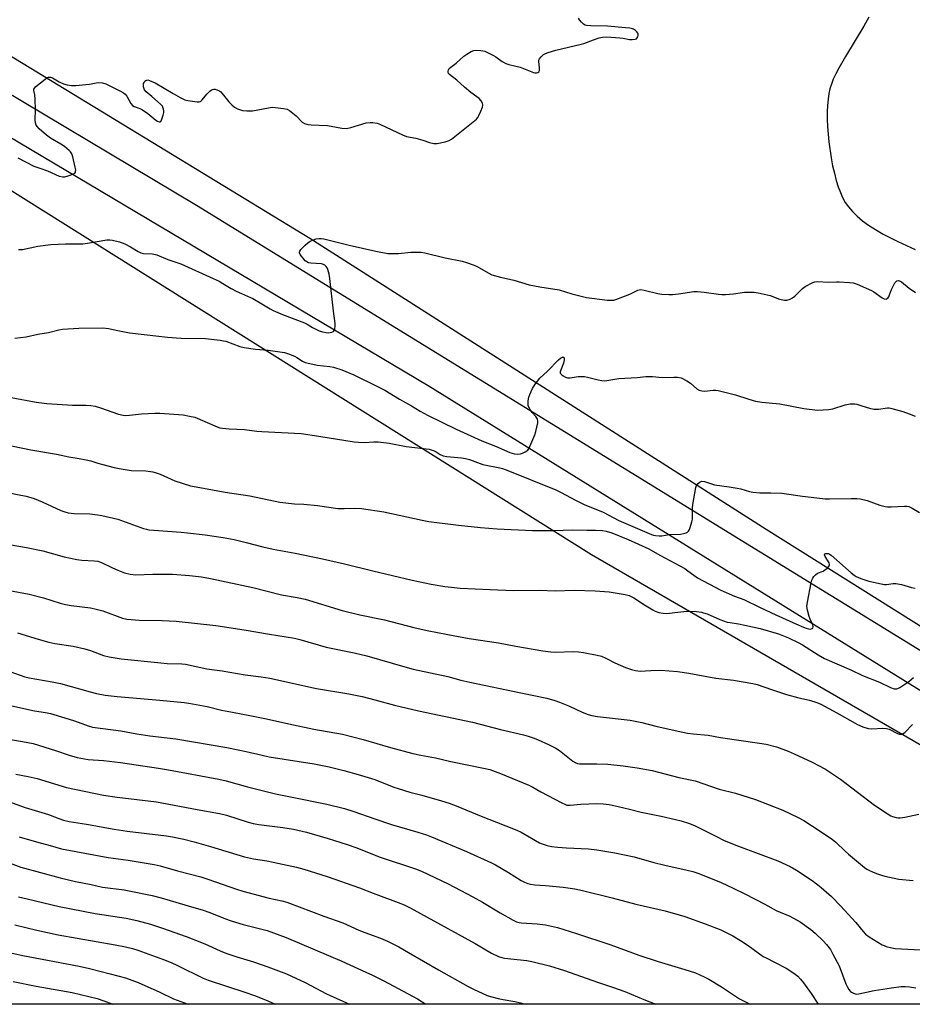
# Model space of a CAD drawing. Units: inches. Extents: x 1201772 to 1207772, y 569456 to 573457.
# Drawn here: x 1205272 to 1205632, y 569456 to 569853 of the extents above; entities that cross this region are included whole.
import ezdxf

# ---------------------------------------------------------------- set-up
doc = ezdxf.new("R2010")
doc.units = ezdxf.units.IN
doc.header["$MEASUREMENT"] = 0
for name, color, linetype in [('NTRL-Pasture Land', 2, 'Continuous'), ('TRANS-Road', 130, 'Continuous'), ('Undefined', 1, 'Continuous')]:
    doc.layers.add(name, color=color, linetype=linetype)

msp = doc.modelspace()

# ---------------------------------------------------------------- linework, layer by layer
at = {"layer": 'NTRL-Pasture Land'}
for points in [[(1205614.11, 569854.02), (1205612.1, 569850.41), (1205604.62, 569838.14), (1205601.95, 569833.48), (1205600.74, 569831.15), (1205599.75, 569828.98), (1205598.97, 569826.98), (1205598.41, 569825.15), (1205597.98, 569823.18), (1205597.64, 569820.94), (1205597.41, 569818.44), (1205597.3, 569815.78), (1205597.29, 569812.9), (1205597.39, 569809.92), (1205597.92, 569803.7), (1205598.87, 569797.28), (1205599.48, 569794.12), (1205600.18, 569791.08), (1205600.94, 569788.22), (1205601.75, 569785.65), (1205602.6, 569783.32), (1205603.5, 569781.26), (1205604.55, 569779.35), (1205605.84, 569777.51), (1205607.43, 569775.66), (1205609.33, 569773.81), (1205611.54, 569771.97), (1205613.97, 569770.19), (1205616.7, 569768.42), (1205619.84, 569766.6), (1205625.74, 569763.56), (1205632.77, 569760.38)], [(1205877.51, 569456.28), (1205572.64, 569647.63), (1205388.72, 569764.8), (1205267.09, 569838.97)], [(1205210.44, 569820.44), (1205502.22, 569637.54), (1205815.76, 569456.29), (1204871.32, 569456.39)]]:
    msp.add_lwpolyline(points, dxfattribs=at)
at = {"layer": 'TRANS-Road'}
for points in [[(1205159.99, 570378.66), (1205127.89, 570129.04), (1205117.87, 570069.74), (1205099.73, 569973.32), (1205098.78, 569966.5), (1205098.5, 569959.62), (1205098.9, 569952.74), (1205099.97, 569945.94), (1205100.46, 569943.76), (1205102.4, 569937.15), (1205104.98, 569930.77), (1205108.18, 569924.66), (1205111.95, 569918.9), (1205116.28, 569913.54), (1205117.28, 569912.43), (1205136.29, 569897.06), (1205144.28, 569892.57), (1205168.65, 569880.47), (1205189.16, 569870.03), (1205202.95, 569861.84), (1205343.04, 569778.25), (1205713.37, 569550.56)], [(1205705.48, 569538.91), (1205436.5, 569705.43), (1205191.21, 569851.04)]]:
    msp.add_lwpolyline(points, dxfattribs=at)
at = {"layer": 'Undefined'}
for points, elevation in [([(1205271.01, 569797.28), (1205277.57, 569793.9), (1205279.9, 569793.18), (1205282.98, 569792.03), (1205287.76, 569789.95), (1205289.16, 569789.59), (1205290.01, 569789.6), (1205291.4, 569790), (1205293.3, 569790.77), (1205293.98, 569791.17), (1205294.29, 569791.52), (1205294.36, 569791.73), (1205294.38, 569792.48), (1205294.18, 569793.6), (1205293.25, 569797.64), (1205292.79, 569798.94), (1205292.29, 569799.71), (1205291.79, 569800.29), (1205289.84, 569801.89), (1205288.43, 569802.84), (1205284.17, 569805.24), (1205282.56, 569806.46), (1205279.73, 569808.95), (1205278.93, 569809.76), (1205278.49, 569810.44), (1205278.19, 569811.45), (1205278.11, 569812.56), (1205278.2, 569816.59), (1205278.07, 569820.97), (1205277.91, 569822.69), (1205277.47, 569824.41), (1205277.53, 569824.99), (1205277.77, 569825.42), (1205278.34, 569826.01), (1205282.02, 569828.97), (1205282.97, 569829.61), (1205283.46, 569829.8), (1205283.84, 569829.85), (1205284.28, 569829.79), (1205285.02, 569829.49), (1205287.72, 569827.96), (1205289.5, 569827.11), (1205290.9, 569826.71), (1205292.65, 569826.4), (1205294.42, 569826.38), (1205298.53, 569826.78), (1205300, 569826.97), (1205302.61, 569827.52), (1205303.62, 569827.62), (1205305.19, 569827.48), (1205306.53, 569827.07), (1205312.4, 569824.19), (1205313.68, 569823.47), (1205314.31, 569822.93), (1205315, 569822.11), (1205316.65, 569819.13), (1205317.33, 569818.32), (1205317.99, 569817.96), (1205320.28, 569817.18), (1205321.28, 569816.63), (1205323.43, 569815.15), (1205326.64, 569812.5), (1205327.34, 569812.07), (1205327.99, 569811.83), (1205328.38, 569811.81), (1205328.71, 569811.97), (1205329.17, 569812.82), (1205329.67, 569814.48), (1205329.92, 569815.61), (1205329.95, 569816.17), (1205329.83, 569816.93), (1205329.31, 569818.12), (1205328.58, 569818.98), (1205325.1, 569822.06), (1205322.81, 569823.87), (1205322.16, 569824.67), (1205321.94, 569825.12), (1205321.74, 569825.85), (1205321.7, 569826.68), (1205321.77, 569827.21), (1205321.93, 569827.7), (1205322.23, 569828.13), (1205322.63, 569828.45), (1205323.09, 569828.64), (1205323.51, 569828.66), (1205324.17, 569828.51), (1205326.46, 569827.49), (1205333.68, 569823.2), (1205336.56, 569821.58), (1205338.42, 569820.65), (1205339.54, 569820.34), (1205343.28, 569819.84), (1205344.1, 569819.84), (1205344.6, 569819.96), (1205345.02, 569820.24), (1205345.41, 569820.62), (1205347.18, 569822.93), (1205348.39, 569824.12), (1205349.05, 569824.61), (1205349.51, 569824.85), (1205350.01, 569824.95), (1205350.55, 569824.91), (1205351.93, 569824.49), (1205352.43, 569824.22), (1205352.86, 569823.86), (1205356.16, 569819.89), (1205357.34, 569818.67), (1205358.39, 569817.74), (1205359.56, 569817.06), (1205361.64, 569816.39), (1205363.32, 569816.22), (1205365.61, 569816.28), (1205372.09, 569817.48), (1205373.53, 569817.66), (1205374.98, 569817.61), (1205378.18, 569817.21), (1205379.59, 569816.91), (1205380.59, 569816.39), (1205383.29, 569814.19), (1205385.72, 569811.67), (1205386.64, 569811.12), (1205387.9, 569810.72), (1205389.36, 569810.58), (1205395.89, 569810.33), (1205401.7, 569809.28), (1205403.57, 569809.13), (1205405.23, 569809.47), (1205411.47, 569811.36), (1205413.08, 569811.6), (1205414.19, 569811.54), (1205415.87, 569811.22), (1205417.25, 569810.78), (1205426.17, 569806.53), (1205427.78, 569805.9), (1205431.47, 569805.21), (1205434.27, 569804.42), (1205436.97, 569803.48), (1205438.7, 569803.09), (1205439.28, 569803.05), (1205440.13, 569803.12), (1205443.25, 569803.81), (1205444.91, 569804.3), (1205445.92, 569804.87), (1205455.88, 569812.94), (1205456.47, 569813.59), (1205456.91, 569814.3), (1205457.72, 569816.13), (1205458.33, 569817.72), (1205458.49, 569818.5), (1205458.35, 569819.27), (1205457.78, 569820.26), (1205457.02, 569821.17), (1205456.1, 569821.92), (1205453.69, 569823.63), (1205451.05, 569825.75), (1205448.03, 569828.61), (1205445.06, 569830.86), (1205444.71, 569831.25), (1205444.47, 569831.85), (1205444.46, 569832.28), (1205444.59, 569832.71), (1205444.98, 569833.34), (1205445.53, 569833.89), (1205447.76, 569835.5), (1205450.77, 569838.23), (1205452.01, 569839.06), (1205453.82, 569840.12), (1205454.88, 569840.6), (1205455.69, 569840.74), (1205457.62, 569840.58), (1205459.27, 569840.21), (1205460.92, 569839.51), (1205462.79, 569838.57), (1205463.77, 569837.94), (1205466.32, 569836.05), (1205467.73, 569835.29), (1205469.02, 569834.86), (1205473.57, 569833.79), (1205478.86, 569831.71), (1205479.42, 569831.59), (1205480.18, 569831.58), (1205480.64, 569831.68), (1205481.01, 569831.89), (1205481.31, 569832.51), (1205481.39, 569833.58), (1205481.05, 569836.16), (1205481.11, 569836.69), (1205481.31, 569837.15), (1205481.96, 569838), (1205482.97, 569838.93), (1205483.71, 569839.35), (1205484.81, 569839.78), (1205487.92, 569840.73), (1205498.13, 569843.05), (1205499.25, 569843.4), (1205503.11, 569844.9), (1205505.35, 569845.58), (1205506.77, 569845.91), (1205508.49, 569845.98), (1205513.69, 569845.71), (1205515.1, 569845.53), (1205517.59, 569845.03), (1205518.68, 569844.93), (1205519.94, 569845.07), (1205520.36, 569845.26), (1205520.71, 569845.63), (1205520.95, 569846.09), (1205521.09, 569846.6), (1205521.09, 569847.11), (1205520.9, 569847.57), (1205520.57, 569848.01), (1205519.96, 569848.6), (1205519.25, 569849.08), (1205518.75, 569849.27), (1205517.67, 569849.51), (1205516, 569849.73), (1205508.75, 569850.37), (1205502.05, 569850.47), (1205500.29, 569850.61), (1205499.76, 569850.77), (1205499.06, 569851.21), (1205498.23, 569851.99), (1205497.49, 569852.87), (1205497.1, 569853.61)], 396), ([(1205271.27, 569760.34), (1205272.97, 569760.43), (1205279.18, 569761.65), (1205284.4, 569762.37), (1205290.34, 569762.64), (1205297.21, 569762.68), (1205299.21, 569762.95), (1205306.96, 569764.25), (1205308.1, 569764.28), (1205309.23, 569764.11), (1205312.03, 569763.46), (1205314.13, 569762.68), (1205316.43, 569761.48), (1205319.57, 569759.53), (1205320.6, 569759.06), (1205321.69, 569758.78), (1205325.33, 569758.56), (1205327.15, 569758.21), (1205331.58, 569756.35), (1205335.17, 569755.18), (1205336.72, 569754.57), (1205349.83, 569748.69), (1205352.2, 569747.55), (1205353.72, 569746.73), (1205357.09, 569744.63), (1205359.07, 569743.55), (1205361.18, 569742.58), (1205364.8, 569741.08), (1205365.82, 569740.57), (1205369.4, 569738.54), (1205372.71, 569736.46), (1205374.04, 569735.75), (1205377.74, 569734.22), (1205386.64, 569730.79), (1205387.69, 569730.27), (1205389.86, 569728.93), (1205392.52, 569727.67), (1205393.88, 569727.21), (1205395.4, 569726.87), (1205396.09, 569726.82), (1205396.89, 569726.89), (1205397.66, 569727.06), (1205398.31, 569727.36), (1205398.61, 569727.7), (1205398.8, 569728.15), (1205399.01, 569729.77), (1205398.98, 569730.58), (1205398.24, 569735.57), (1205396.83, 569748.75), (1205396.51, 569750.43), (1205395.99, 569752.3), (1205395.72, 569752.97), (1205395.33, 569753.57), (1205394.74, 569754.12), (1205394.28, 569754.37), (1205393.49, 569754.55), (1205389.12, 569754.91), (1205388.27, 569755.06), (1205387.49, 569755.34), (1205386.84, 569755.86), (1205385.88, 569756.98), (1205384.85, 569758.39), (1205384.55, 569759.08), (1205384.53, 569759.31), (1205384.68, 569759.75), (1205385.16, 569760.39), (1205386.84, 569762.07), (1205387.96, 569763.05), (1205388.95, 569763.67), (1205390.25, 569764.31), (1205391.33, 569764.62), (1205392.44, 569764.78), (1205393.27, 569764.81), (1205394.37, 569764.65), (1205404.58, 569762.11), (1205415.3, 569759.73), (1205420.22, 569758.82), (1205421.65, 569758.71), (1205424.5, 569758.74), (1205429.43, 569759.25), (1205431.13, 569759.33), (1205433.67, 569759.29), (1205435.11, 569759.06), (1205443.32, 569757), (1205450.18, 569755.61), (1205451.87, 569755.17), (1205454.59, 569754.22), (1205455.92, 569753.67), (1205460.84, 569750.8), (1205462.16, 569750.17), (1205465.54, 569749.26), (1205471.01, 569748.03), (1205477.22, 569746.13), (1205481.48, 569745.32), (1205489.21, 569744.11), (1205494.32, 569742.56), (1205500.28, 569741.08), (1205508.8, 569739.94), (1205510.53, 569739.91), (1205511.35, 569740.02), (1205512.15, 569740.24), (1205517.67, 569742.44), (1205521.02, 569744), (1205522.03, 569744.24), (1205523.47, 569744.04), (1205528.97, 569742.61), (1205530.58, 569742.41), (1205533.46, 569742.24), (1205534.88, 569742.26), (1205537.41, 569742.52), (1205543.58, 569743.44), (1205545.05, 569743.39), (1205547.7, 569743.13), (1205553.42, 569742.36), (1205554.84, 569742.23), (1205556.3, 569742.28), (1205559.51, 569742.54), (1205563.99, 569743.13), (1205565.75, 569743.18), (1205567.81, 569743.12), (1205569.52, 569742.85), (1205574.3, 569741.79), (1205575.41, 569741.42), (1205577.63, 569740.53), (1205578.73, 569740.2), (1205580.12, 569739.95), (1205580.97, 569739.95), (1205582.38, 569740.33), (1205583.36, 569740.87), (1205584.22, 569741.62), (1205587.27, 569744.65), (1205588.41, 569745.52), (1205591.47, 569747.09), (1205592.27, 569747.35), (1205593.37, 569747.44), (1205597.85, 569747.21), (1205601, 569747.41), (1205602.17, 569747.4), (1205606.31, 569747.13), (1205607.76, 569746.93), (1205609.42, 569746.34), (1205615.13, 569743.87), (1205616.14, 569743.27), (1205619.41, 569740.85), (1205620.31, 569740.47), (1205620.99, 569740.4), (1205621.64, 569740.66), (1205622.12, 569741.27), (1205622.45, 569742.05), (1205623.15, 569744.26), (1205623.82, 569745.63), (1205624.56, 569746.92), (1205624.9, 569747.37), (1205625.29, 569747.7), (1205625.99, 569747.86), (1205626.47, 569747.78), (1205627.19, 569747.4), (1205630.38, 569744.76), (1205632.85, 569743.05)], 398), ([(1205269.85, 569724.69), (1205274.4, 569725.23), (1205279.19, 569726.28), (1205283.39, 569726.92), (1205287.64, 569728.01), (1205289.02, 569728.26), (1205295.65, 569728.64), (1205305.28, 569728.86), (1205307.61, 569728.56), (1205311.33, 569727.69), (1205316.1, 569726.84), (1205321.98, 569726.07), (1205331.36, 569725), (1205336.96, 569724.68), (1205346.66, 569724.57), (1205352.56, 569723.87), (1205354.02, 569723.63), (1205354.85, 569723.42), (1205360.61, 569721.33), (1205362.26, 569720.9), (1205366.89, 569720.17), (1205372.02, 569719.78), (1205378.6, 569718.85), (1205380.21, 569718.33), (1205382.55, 569717.36), (1205383.56, 569716.81), (1205385.8, 569715.37), (1205386.89, 569714.9), (1205388.78, 569714.41), (1205391.7, 569713.78), (1205396.79, 569713.24), (1205398.23, 569712.97), (1205401.61, 569711.89), (1205406.43, 569709.82), (1205416.05, 569705.22), (1205419.01, 569703.7), (1205424.93, 569700.13), (1205429.72, 569697.36), (1205433.17, 569695.23), (1205436.15, 569693.67), (1205447.78, 569687.98), (1205458.09, 569683.31), (1205463.57, 569681.12), (1205469.36, 569678.65), (1205471.22, 569678.05), (1205472.6, 569677.9), (1205473.69, 569678.02), (1205474.48, 569678.3), (1205475.51, 569678.8), (1205476.22, 569679.24), (1205476.62, 569679.59), (1205477.1, 569680.28), (1205477.48, 569681.06), (1205479.4, 569685.67), (1205479.89, 569687.05), (1205480.6, 569690.49), (1205480.64, 569691.33), (1205480.54, 569691.85), (1205480.33, 569692.35), (1205479.88, 569693.05), (1205478.35, 569694.69), (1205477.66, 569695.63), (1205476.97, 569696.91), (1205476.79, 569697.46), (1205476.72, 569698.01), (1205476.78, 569699.46), (1205477.02, 569700.89), (1205477.43, 569701.99), (1205478.55, 569704.4), (1205479.6, 569706.18), (1205481.47, 569708.5), (1205484.49, 569711.38), (1205489.01, 569715.94), (1205489.84, 569716.61), (1205490.61, 569716.97), (1205490.96, 569716.95), (1205491.21, 569716.79), (1205491.32, 569716.44), (1205491.3, 569715.96), (1205490.94, 569714.6), (1205489.77, 569711.54), (1205489.66, 569711.03), (1205489.7, 569710.56), (1205490.13, 569709.97), (1205490.81, 569709.46), (1205491.83, 569708.89), (1205492.64, 569708.61), (1205493.69, 569708.61), (1205496.85, 569709.18), (1205499.53, 569709.2), (1205500.69, 569709), (1205504.99, 569707.84), (1205506.45, 569707.56), (1205507.62, 569707.45), (1205508.48, 569707.53), (1205511.63, 569708.13), (1205513.36, 569708.35), (1205520.71, 569708.75), (1205524.21, 569709.26), (1205526.87, 569709.23), (1205530.72, 569708.86), (1205535.5, 569708.99), (1205536.89, 569708.93), (1205538.44, 569708.61), (1205540.76, 569707.46), (1205542.2, 569706.53), (1205544.77, 569704.29), (1205545.71, 569703.76), (1205546.71, 569703.42), (1205547.78, 569703.31), (1205551.38, 569703.66), (1205552.45, 569703.68), (1205553.29, 569703.59), (1205560.33, 569701.88), (1205565.64, 569700.09), (1205568.42, 569699.3), (1205570.9, 569698.93), (1205578.17, 569698.2), (1205587.91, 569696.3), (1205593.35, 569695.66), (1205597.94, 569695.87), (1205599.62, 569696.19), (1205604.54, 569697.73), (1205606.49, 569698.13), (1205607.61, 569698.26), (1205608.45, 569698.19), (1205609.29, 569698.02), (1205611.23, 569697.45), (1205614.36, 569696.4), (1205616.02, 569696.09), (1205617.96, 569695.99), (1205621.56, 569696.58), (1205622.2, 569696.55), (1205623.32, 569696.33), (1205627.75, 569695.08), (1205630.34, 569694.18), (1205632.72, 569693.17)], 400), ([(1205268.41, 569700.79), (1205278.49, 569698.89), (1205282.79, 569698.33), (1205293.05, 569697.72), (1205298.47, 569697.66), (1205300.51, 569697.53), (1205302.19, 569697.19), (1205304.41, 569696.6), (1205311.64, 569694.07), (1205313.52, 569693.58), (1205314.62, 569693.5), (1205316.09, 569693.57), (1205320.95, 569694.17), (1205326.23, 569694.47), (1205328.29, 569694.39), (1205337.7, 569693.72), (1205340.2, 569693.28), (1205342.39, 569692.76), (1205351.36, 569688.97), (1205352.45, 569688.58), (1205353.58, 569688.35), (1205356.2, 569688.14), (1205362.46, 569687.9), (1205367.41, 569687.2), (1205369.4, 569686.99), (1205385.28, 569686.19), (1205392.45, 569685.23), (1205406.64, 569682.86), (1205408.31, 569682.72), (1205410.6, 569682.66), (1205414.58, 569682.92), (1205416.35, 569682.88), (1205420.77, 569682.32), (1205427.64, 569681.03), (1205436.89, 569679.92), (1205437.69, 569679.72), (1205438.66, 569679.33), (1205439.61, 569678.84), (1205441.24, 569677.8), (1205442.5, 569677.28), (1205443.94, 569677.04), (1205449.83, 569676.46), (1205451.47, 569676.17), (1205453.07, 569675.72), (1205458.52, 569673.75), (1205465.32, 569672.38), (1205466.44, 569672.09), (1205467.95, 569671.55), (1205487.93, 569663.51), (1205490.12, 569662.45), (1205495.8, 569659.37), (1205499.36, 569657.61), (1205506.92, 569654.55), (1205513.34, 569651.25), (1205515.24, 569650.36), (1205522.73, 569647.23), (1205526.44, 569645.59), (1205527.25, 569645.3), (1205528.09, 569645.13), (1205529.51, 569645.04), (1205530.65, 569645.06), (1205533.54, 569645.54), (1205538.22, 569645.72), (1205539.39, 569645.94), (1205540.49, 569646.26), (1205540.97, 569646.5), (1205541.35, 569646.85), (1205541.73, 569647.56), (1205542.02, 569648.36), (1205542.69, 569650.6), (1205542.94, 569651.74), (1205543.03, 569652.9), (1205543.02, 569656.13), (1205543.09, 569657.59), (1205544.27, 569664.48), (1205544.56, 569665.27), (1205545.21, 569666.13), (1205546.03, 569666.8), (1205546.73, 569667.02), (1205547.78, 569666.85), (1205551.87, 569665.58), (1205557.79, 569664.79), (1205561.01, 569664.22), (1205562.43, 569663.9), (1205565.92, 569662.82), (1205567.32, 569662.55), (1205570.19, 569662.38), (1205574.59, 569662.31), (1205578.96, 569662.14), (1205587.39, 569660.99), (1205590.83, 569660.64), (1205596.44, 569659.92), (1205598.2, 569659.88), (1205606.97, 569660.06), (1205609.2, 569660.02), (1205610.6, 569659.91), (1205613.43, 569659.29), (1205618.55, 569657.37), (1205620.59, 569656.83), (1205621.55, 569656.74), (1205623.02, 569656.74), (1205628.47, 569657), (1205629.33, 569656.95), (1205630.19, 569656.8), (1205631.5, 569656.22), (1205634.51, 569654.35)], 402), ([(1205265.33, 569681.97), (1205276.36, 569679.68), (1205286.59, 569677.89), (1205291.62, 569676.88), (1205295.78, 569676.22), (1205298.56, 569675.68), (1205300.49, 569675.21), (1205303.33, 569674.3), (1205305.32, 569673.75), (1205309.9, 569672.56), (1205311.9, 569672.14), (1205316.78, 569671.4), (1205322.66, 569671.14), (1205325.5, 569670.75), (1205326.87, 569670.39), (1205328.47, 569669.82), (1205334.33, 569667.23), (1205340.67, 569665.22), (1205344.36, 569664.48), (1205354.65, 569662.66), (1205364.52, 569661.14), (1205376.68, 569658.64), (1205382.53, 569657.92), (1205386.33, 569657.75), (1205391.85, 569657.18), (1205400.01, 569656.05), (1205402.56, 569655.97), (1205406.95, 569656.18), (1205409.59, 569656.04), (1205418.53, 569654.71), (1205434.09, 569651.3), (1205436.67, 569650.83), (1205448.63, 569649.32), (1205457.59, 569648.35), (1205464.31, 569647.82), (1205478.44, 569647.15), (1205487.22, 569647.18), (1205494.43, 569647.44), (1205500.54, 569647.27), (1205503.92, 569647.25), (1205506.78, 569647.12), (1205508.2, 569646.95), (1205510.43, 569646.21), (1205517.11, 569643.57), (1205525.42, 569639.77), (1205529.83, 569637.26), (1205539.85, 569631.79), (1205541.14, 569630.92), (1205543.47, 569629.11), (1205545.03, 569628.13), (1205554.46, 569623.13), (1205559.9, 569620.77), (1205563.69, 569619.35), (1205570.2, 569616.08), (1205576.63, 569613.13), (1205584.67, 569609.62), (1205587.73, 569608.18), (1205588.76, 569607.79), (1205589.81, 569607.52), (1205590.55, 569607.48), (1205591.18, 569607.64), (1205591.47, 569607.87), (1205591.62, 569608.39), (1205591.47, 569609.17), (1205590.41, 569611.4), (1205590.02, 569612.52), (1205589.32, 569615.08), (1205589.1, 569616.51), (1205589.28, 569618.24), (1205590.79, 569626.03), (1205591.1, 569627.14), (1205591.45, 569627.9), (1205591.95, 569628.61), (1205592.53, 569629.25), (1205593.43, 569629.94), (1205595.63, 569630.83), (1205596.39, 569631.26), (1205597.51, 569632.15), (1205598.14, 569632.95), (1205598.21, 569633.39), (1205598.01, 569634.09), (1205596.49, 569636.75), (1205596.23, 569637.34), (1205596.3, 569637.73), (1205596.76, 569637.93), (1205597.18, 569637.94), (1205597.65, 569637.84), (1205598.15, 569637.64), (1205598.89, 569637.18), (1205607, 569630.08), (1205608.14, 569629.17), (1205608.9, 569628.7), (1205610.78, 569627.86), (1205614.05, 569626.8), (1205618.98, 569625.68), (1205620.44, 569625.43), (1205621.24, 569625.4), (1205623.82, 569625.78), (1205624.95, 569625.81), (1205627.29, 569625.41), (1205631.26, 569624.23), (1205632.69, 569623.92)], 404), ([(1205266.75, 569662.54), (1205274.37, 569660.99), (1205277.6, 569660.07), (1205280.85, 569658.73), (1205288.45, 569655.26), (1205289.98, 569654.69), (1205291.37, 569654.31), (1205292.53, 569654.1), (1205293.71, 569653.99), (1205300.08, 569653.84), (1205303.18, 569653.5), (1205304.87, 569653.22), (1205311.32, 569651.69), (1205321.74, 569648.02), (1205322.86, 569647.69), (1205323.91, 569647.48), (1205325.84, 569647.27), (1205336.86, 569646.56), (1205339.51, 569646.29), (1205346.59, 569645.43), (1205353.89, 569644.32), (1205358.31, 569643.52), (1205363.15, 569642.38), (1205369.84, 569640.62), (1205373.98, 569639.64), (1205382.86, 569637.98), (1205393.84, 569635.69), (1205402.76, 569633.68), (1205414.1, 569630.87), (1205430.05, 569627.22), (1205437.63, 569625.54), (1205443.17, 569624.62), (1205445.8, 569624.27), (1205449.33, 569623.97), (1205461.47, 569623.38), (1205470.79, 569623.04), (1205481.33, 569623.1), (1205487.61, 569622.85), (1205495.25, 569623.07), (1205503.79, 569622.9), (1205509.35, 569622.51), (1205515.82, 569621.41), (1205517.51, 569620.92), (1205519.39, 569620.08), (1205523.7, 569617.2), (1205526.96, 569615.16), (1205528.01, 569614.62), (1205529.42, 569614.17), (1205531.18, 569613.81), (1205532.64, 569613.78), (1205535.87, 569614.07), (1205539.56, 569614.6), (1205540.99, 569614.72), (1205544.54, 569614.49), (1205546.6, 569614.26), (1205547.46, 569614.04), (1205548.86, 569613.53), (1205553.97, 569611.3), (1205557.01, 569610.3), (1205558.13, 569610.05), (1205561.47, 569609.63), (1205564.12, 569608.97), (1205570.32, 569607.74), (1205577.66, 569605.58), (1205581.62, 569603.99), (1205585.58, 569602.06), (1205587.29, 569601.07), (1205593.68, 569597.05), (1205596.17, 569595.65), (1205607.03, 569590.94), (1205611.49, 569588.78), (1205618.35, 569586), (1205622.83, 569583.86), (1205624.31, 569583.39), (1205624.8, 569583.33), (1205625.3, 569583.4), (1205626.55, 569583.98), (1205630.19, 569586.34), (1205632.09, 569587.99)], 406), ([(1205260.4, 569624.4), (1205275.6, 569621.55), (1205281.46, 569620.03), (1205288.07, 569617.94), (1205290.31, 569617.37), (1205292.58, 569616.94), (1205300.3, 569615.98), (1205302.58, 569615.54), (1205305.34, 569614.76), (1205313.22, 569611.91), (1205315.04, 569611.47), (1205316.75, 569611.25), (1205319.98, 569611.02), (1205329.18, 569610.86), (1205334.82, 569610.63), (1205350.89, 569608.95), (1205362.32, 569607.21), (1205372.48, 569605.41), (1205382.53, 569603.76), (1205384.76, 569603.21), (1205395.29, 569600.18), (1205406.59, 569597.91), (1205411.74, 569596.72), (1205427.03, 569592.21), (1205430.41, 569591.31), (1205444.36, 569588.29), (1205449.66, 569586.91), (1205453.29, 569586.08), (1205473.77, 569581.73), (1205484.23, 569579.6), (1205487.52, 569578.62), (1205489.41, 569577.96), (1205493.38, 569576.35), (1205498.57, 569573.96), (1205501, 569573.05), (1205502.38, 569572.63), (1205504.72, 569572.27), (1205517.85, 569570.75), (1205522.59, 569569.75), (1205528.18, 569568.37), (1205537.26, 569566.31), (1205540.98, 569565.58), (1205543.29, 569565.23), (1205549.29, 569564.74), (1205554.3, 569563.82), (1205570.06, 569561.54), (1205572.62, 569561.04), (1205576.83, 569560.04), (1205581.51, 569558.27), (1205583.96, 569557.25), (1205591.17, 569553.84), (1205596.54, 569551), (1205602.67, 569547.03), (1205616.4, 569536.54), (1205621.4, 569533.1), (1205622.88, 569532.23), (1205623.66, 569531.93), (1205625.02, 569531.56), (1205625.84, 569531.4), (1205626.67, 569531.35), (1205628.61, 569531.66), (1205634.23, 569532.95)], 410), ([(1205270.97, 569605.88), (1205279.3, 569603.37), (1205283.59, 569602.17), (1205286.04, 569601.68), (1205293.35, 569600.52), (1205298.01, 569599.44), (1205300.29, 569598.79), (1205305.62, 569596.8), (1205307.82, 569596.21), (1205312.76, 569595.44), (1205328.64, 569593.82), (1205331.28, 569593.65), (1205337.21, 569593.46), (1205338.62, 569593.33), (1205342.96, 569592.33), (1205347.21, 569591.47), (1205353.45, 569590.6), (1205362.72, 569589.02), (1205369.12, 569588.18), (1205372.61, 569587.63), (1205391.43, 569583.53), (1205404.54, 569581.36), (1205409.9, 569580.28), (1205415, 569578.97), (1205422.93, 569576.79), (1205432.59, 569574.45), (1205454.37, 569569.96), (1205465.55, 569567), (1205474.83, 569564.85), (1205476.8, 569564.33), (1205479.21, 569563.52), (1205480.8, 569562.89), (1205485, 569560.98), (1205487.92, 569559.47), (1205489.41, 569558.52), (1205492.76, 569555.83), (1205494.81, 569554.3), (1205495.76, 569553.69), (1205496.64, 569553.33), (1205497.42, 569553.19), (1205498.29, 569553.14), (1205504.46, 569553.22), (1205508.91, 569553.02), (1205515.11, 569552.33), (1205520.75, 569551.59), (1205526.74, 569550.54), (1205537.48, 569547.62), (1205544.07, 569546.27), (1205553.76, 569542.91), (1205560.32, 569541.33), (1205568.35, 569538.77), (1205579.43, 569534.5), (1205585.55, 569531.57), (1205587.82, 569530.27), (1205593.71, 569526.56), (1205599.38, 569522.71), (1205600.79, 569521.54), (1205604.54, 569517.93), (1205605.86, 569516.76), (1205612.35, 569511.45), (1205613.32, 569510.75), (1205614.28, 569510.21), (1205615.55, 569509.62), (1205617.12, 569509.03), (1205619.19, 569508.32), (1205620.54, 569507.95), (1205626.11, 569506.75), (1205631.93, 569506.16)], 412), ([(1205267.83, 569590.31), (1205273.95, 569588.16), (1205275.66, 569587.78), (1205284.86, 569586.25), (1205288.23, 569585.57), (1205300.19, 569582.15), (1205302.78, 569581.54), (1205306.3, 569580.88), (1205311.1, 569580.25), (1205328.35, 569578.81), (1205338.1, 569577.9), (1205340.03, 569577.65), (1205347.32, 569576.26), (1205353.22, 569574.84), (1205357.53, 569573.92), (1205364.61, 569572.63), (1205371.32, 569571.26), (1205380.32, 569569.23), (1205390.37, 569567.12), (1205401.99, 569565.14), (1205410.23, 569562.98), (1205421.22, 569559.76), (1205430.33, 569557.26), (1205433.43, 569556.62), (1205439.4, 569555.57), (1205445.6, 569554.16), (1205459.45, 569551.28), (1205461.27, 569550.83), (1205465.59, 569549.28), (1205477.05, 569544.6), (1205478.67, 569543.79), (1205481.93, 569541.88), (1205490.28, 569537.51), (1205491.59, 569536.86), (1205492.4, 569536.57), (1205493.67, 569536.47), (1205497.98, 569536.87), (1205504.4, 569537.12), (1205506.95, 569537.02), (1205509.38, 569536.77), (1205513.09, 569536.02), (1205517.59, 569534.84), (1205522.34, 569533.7), (1205530.39, 569532.05), (1205536.14, 569530.75), (1205538.41, 569530.16), (1205541.74, 569529.13), (1205544.01, 569528.18), (1205552.62, 569523.83), (1205555.82, 569522.34), (1205561.56, 569520.06), (1205577.32, 569514.13), (1205582.38, 569511.86), (1205584.96, 569510.36), (1205591.28, 569506.11), (1205593.52, 569504.48), (1205594.85, 569503.37), (1205598.97, 569499.71), (1205602.7, 569495.96), (1205608.76, 569489.26), (1205611.75, 569485.64), (1205612.74, 569484.56), (1205614.14, 569483.51), (1205619.42, 569480.3), (1205620.2, 569479.91), (1205621.02, 569479.64), (1205623.29, 569479.09), (1205624.73, 569478.83), (1205634.93, 569478.28)], 414), ([(1205267.44, 569576.84), (1205277.84, 569574.58), (1205282.24, 569573.87), (1205284.21, 569573.44), (1205290.07, 569571.74), (1205293.86, 569570.48), (1205299.46, 569568.45), (1205301.16, 569567.98), (1205312.54, 569566.51), (1205318.99, 569565.3), (1205324.22, 569564.41), (1205334.76, 569563.17), (1205355.24, 569559.74), (1205363.14, 569558.19), (1205369.57, 569556.6), (1205372.42, 569556.01), (1205390.56, 569553.17), (1205396.6, 569551.95), (1205402.48, 569550.48), (1205408.3, 569548.88), (1205414.93, 569546.8), (1205422.63, 569543.75), (1205424.3, 569543.17), (1205429.03, 569541.77), (1205433.86, 569540.51), (1205441.81, 569538.3), (1205444.89, 569537.33), (1205448.37, 569536), (1205457.16, 569532.38), (1205467.8, 569528.23), (1205472.14, 569526.43), (1205473.93, 569525.57), (1205481.38, 569521.34), (1205482.46, 569520.87), (1205484.42, 569520.22), (1205486.13, 569519.84), (1205488.73, 569519.6), (1205492.21, 569519.34), (1205501.11, 569518.88), (1205504.42, 569518.47), (1205511.64, 569517.37), (1205519.43, 569515.73), (1205527.45, 569513.4), (1205531.8, 569512.37), (1205540.91, 569510.39), (1205543.15, 569509.78), (1205545.11, 569509.11), (1205547.62, 569508.16), (1205554.5, 569505.3), (1205559.35, 569503.09), (1205564.04, 569500.77), (1205572.09, 569496.62), (1205576.66, 569494.1), (1205582.21, 569491.77), (1205586.42, 569489.5), (1205590.68, 569486.39), (1205592.49, 569484.88), (1205595.72, 569481.91), (1205597.05, 569480.4), (1205598.55, 569478.31), (1205599.61, 569476.55), (1205602.11, 569471.79), (1205603.51, 569468.21), (1205604.8, 569464.56), (1205605.27, 569463.51), (1205605.98, 569462.29), (1205606.48, 569461.64), (1205607.12, 569461.12), (1205607.87, 569460.73), (1205608.94, 569460.42), (1205610.02, 569460.47), (1205616.24, 569461.8), (1205623.23, 569462.96), (1205627.08, 569463.45), (1205628.71, 569463.45), (1205630.44, 569463.29), (1205633.05, 569462.92)], 416)]:
    msp.add_lwpolyline(points, dxfattribs=dict(at, elevation=elevation))
for points in [[(1205267.62, 569641.54, 408), (1205274.52, 569640.33, 408), (1205281.2, 569638.99, 408), (1205289.69, 569636.52, 408), (1205294.79, 569635.53, 408), (1205296.81, 569635.25, 408), (1205301.84, 569634.95, 408), (1205303.25, 569634.76, 408), (1205304.75, 569634.24, 408), (1205309.17, 569632.09, 408), (1205311.35, 569631.16, 408), (1205314.12, 569630.13, 408), (1205316.32, 569629.57, 408), (1205318.6, 569629.37, 408), (1205325.46, 569629.56, 408), (1205333.42, 569629.52, 408), (1205340.27, 569629.02, 408), (1205345.04, 569628.45, 408), (1205348.67, 569627.89, 408), (1205365.76, 569624.25, 408), (1205377.34, 569621.26, 408), (1205383.67, 569620.14, 408), (1205386.87, 569619.45, 408), (1205401.8, 569614.96, 408), (1205408.89, 569613.25, 408), (1205418.83, 569611.23, 408), (1205430.66, 569608.13, 408), (1205436.05, 569606.86, 408), (1205444.38, 569605.25, 408), (1205453.02, 569603.7, 408), (1205464.84, 569601.89, 408), (1205471.73, 569600.51, 408), (1205482.63, 569598.63, 408), (1205485.89, 569598.25, 408), (1205487.67, 569598.12, 408), (1205495.09, 569598.37, 408), (1205497.08, 569598.32, 408), (1205499.03, 569598.03, 408), (1205504.61, 569596.91, 408), (1205506.25, 569596.48, 408), (1205508.08, 569595.77, 408), (1205511.73, 569593.87, 408), (1205516, 569592, 408), (1205518.42, 569591.15, 408), (1205520.03, 569590.7, 408), (1205521.9, 569590.52, 408), (1205526.21, 569590.82, 408), (1205530.25, 569590.91, 408), (1205536.91, 569590.32, 408), (1205541.52, 569589.67, 408), (1205552.42, 569587.71, 408), (1205559.48, 569586.85, 408), (1205567.32, 569585.52, 408), (1205569.02, 569585.08, 408), (1205574.88, 569583.17, 408), (1205580.84, 569581.05, 408), (1205585.89, 569579.73, 408), (1205590.2, 569578.85, 408), (1205593.16, 569577.89, 408), (1205594.73, 569577.15, 408), (1205601.17, 569573.77, 408), (1205609.43, 569568.96, 408), (1205611.58, 569568.03, 408), (1205613.75, 569567.38, 408), (1205615.33, 569567.27, 408), (1205619.74, 569567.53, 408), (1205621.18, 569567.45, 408), (1205622.25, 569567.07, 408), (1205625.66, 569565.37, 408), (1205626.46, 569565.12, 408), (1205627.22, 569565.11, 408), (1205627.94, 569565.35, 408), (1205628.6, 569565.84, 408), (1205631.68, 569568.98, 408)], [(1205267.24, 569563.12, 418), (1205272.98, 569562.22, 418), (1205277.3, 569561.29, 418), (1205286.2, 569558.58, 418), (1205291.82, 569556.66, 418), (1205294.95, 569555.73, 418), (1205299.37, 569554.97, 418), (1205305.65, 569554.47, 418), (1205312.48, 569553.74, 418), (1205327.75, 569551.42, 418), (1205331.8, 569550.73, 418), (1205352.08, 569546.92, 418), (1205354.99, 569546.29, 418), (1205363.69, 569543.84, 418), (1205374.89, 569541.08, 418), (1205381.58, 569539.67, 418), (1205395.65, 569536.87, 418), (1205402.68, 569535.11, 418), (1205406.45, 569533.99, 418), (1205414.91, 569530.96, 418), (1205421.61, 569528.74, 418), (1205432.27, 569525.68, 418), (1205435.74, 569524.55, 418), (1205437.77, 569523.76, 418), (1205451.88, 569517.91, 418), (1205462, 569513.27, 418), (1205463.53, 569512.45, 418), (1205468.8, 569509.37, 418), (1205473.91, 569506.18, 418), (1205475.23, 569505.52, 418), (1205476.62, 569504.99, 418), (1205477.76, 569504.72, 418), (1205479.5, 569504.47, 418), (1205483.75, 569504.16, 418), (1205490.82, 569503.42, 418), (1205495.54, 569502.77, 418), (1205498.61, 569502.18, 418), (1205510.6, 569499.2, 418), (1205520.17, 569496.64, 418), (1205532.02, 569493.9, 418), (1205539.87, 569491.6, 418), (1205548.07, 569488.77, 418), (1205554.41, 569486.24, 418), (1205559.2, 569483.89, 418), (1205562.34, 569481.99, 418), (1205565.46, 569479.92, 418), (1205571.47, 569475.6, 418), (1205572.62, 569474.95, 418), (1205576.07, 569473.31, 418), (1205580.79, 569470.86, 418), (1205583.84, 569468.84, 418), (1205585.39, 569467.58, 418), (1205586.56, 569466.42, 418), (1205587.78, 569464.9, 418), (1205590.79, 569460.62, 418), (1205593.71, 569456.31, 418)], [(1205270.25, 569549.04, 420), (1205275.27, 569548.12, 420), (1205278.86, 569547.31, 420), (1205290.63, 569543.64, 420), (1205305.6, 569540.53, 420), (1205311.15, 569539.71, 420), (1205327.01, 569537.83, 420), (1205343.31, 569534.73, 420), (1205352.3, 569533.22, 420), (1205355.13, 569532.53, 420), (1205363.88, 569529.71, 420), (1205365.86, 569529.16, 420), (1205368.17, 569528.75, 420), (1205377.91, 569527.55, 420), (1205382.12, 569526.83, 420), (1205387.4, 569525.59, 420), (1205396.2, 569523.08, 420), (1205403.85, 569520.71, 420), (1205407.33, 569519.41, 420), (1205417.1, 569515.51, 420), (1205431.28, 569510.91, 420), (1205433.75, 569509.98, 420), (1205444.55, 569504.76, 420), (1205454.48, 569499.54, 420), (1205458.33, 569497.38, 420), (1205465.52, 569493.11, 420), (1205470.72, 569490.17, 420), (1205472.05, 569489.54, 420), (1205473.12, 569489.23, 420), (1205473.98, 569489.11, 420), (1205480.42, 569488.64, 420), (1205483.68, 569488.32, 420), (1205488.58, 569487.25, 420), (1205496.24, 569484.84, 420), (1205510.14, 569480.2, 420), (1205521.38, 569476.14, 420), (1205529.13, 569473.54, 420), (1205539.84, 569470.31, 420), (1205544.14, 569468.9, 420), (1205547.7, 569467.35, 420), (1205549.57, 569466.45, 420), (1205554.65, 569463.38, 420), (1205561.98, 569458.49, 420), (1205563.78, 569457.51, 420), (1205566.25, 569456.32, 420)], [(1205267.32, 569537.98, 422), (1205273.99, 569535.62, 422), (1205283.46, 569532.72, 422), (1205287.56, 569531.13, 422), (1205289.45, 569530.5, 422), (1205291.78, 569529.94, 422), (1205298.77, 569528.85, 422), (1205309.94, 569526.85, 422), (1205315.14, 569526.1, 422), (1205331.05, 569524.2, 422), (1205333.46, 569523.78, 422), (1205337.92, 569522.79, 422), (1205342.14, 569521.71, 422), (1205348.72, 569519.89, 422), (1205362.37, 569515.74, 422), (1205366.07, 569514.94, 422), (1205371.38, 569514.06, 422), (1205373.95, 569513.56, 422), (1205383.43, 569511.47, 422), (1205386.33, 569510.72, 422), (1205395.75, 569507.82, 422), (1205408.78, 569503.18, 422), (1205414.24, 569501.03, 422), (1205425.42, 569496.93, 422), (1205427.03, 569496.25, 422), (1205429.15, 569495.19, 422), (1205455.41, 569480.77, 422), (1205461.93, 569476.89, 422), (1205464.77, 569475.61, 422), (1205466.09, 569475.15, 422), (1205467.23, 569474.93, 422), (1205476.26, 569473.89, 422), (1205478.21, 569473.57, 422), (1205485.41, 569471.78, 422), (1205491.36, 569469.94, 422), (1205504.76, 569465.21, 422), (1205510.75, 569463.25, 422), (1205515.75, 569461.41, 422), (1205523.34, 569458.28, 422), (1205528.25, 569456.32, 422)], [(1205271.57, 569523.82, 424), (1205278.64, 569521.72, 424), (1205284.05, 569520.32, 424), (1205288.6, 569518.97, 424), (1205307.41, 569515.42, 424), (1205315.47, 569514.36, 424), (1205322, 569513.32, 424), (1205326.03, 569512.6, 424), (1205328.44, 569512.02, 424), (1205335.43, 569510.06, 424), (1205344.77, 569507.62, 424), (1205347.69, 569506.73, 424), (1205359.21, 569502.72, 424), (1205361.74, 569501.92, 424), (1205372.4, 569499.09, 424), (1205377.47, 569497.95, 424), (1205379.51, 569497.37, 424), (1205394.43, 569491.84, 424), (1205402.03, 569489.14, 424), (1205408.49, 569486.1, 424), (1205410.9, 569485.16, 424), (1205417.3, 569482.95, 424), (1205420.11, 569481.67, 424), (1205424.58, 569479.39, 424), (1205428.59, 569477.2, 424), (1205440.57, 569470.13, 424), (1205452.62, 569463.44, 424), (1205454.74, 569462.37, 424), (1205460.18, 569459.89, 424), (1205461.57, 569459.43, 424), (1205464.69, 569458.69, 424), (1205466.68, 569458.27, 424), (1205471.44, 569457.43, 424), (1205475.91, 569456.33, 424)], [(1205260.7, 569515.84, 426), (1205272.3, 569511.5, 426), (1205288.08, 569507.18, 426), (1205294.35, 569505.79, 426), (1205300.68, 569504.54, 426), (1205305.16, 569503.54, 426), (1205313.93, 569502.36, 426), (1205315.95, 569502.02, 426), (1205325.23, 569500.06, 426), (1205328.88, 569499.16, 426), (1205342.04, 569495.28, 426), (1205345.39, 569494.36, 426), (1205348.43, 569493.25, 426), (1205354.79, 569490.67, 426), (1205357.01, 569489.87, 426), (1205361.93, 569488.4, 426), (1205371.59, 569486, 426), (1205379.16, 569483.19, 426), (1205401.62, 569473.67, 426), (1205411.39, 569469.27, 426), (1205414.08, 569467.97, 426), (1205418.57, 569465.7, 426), (1205430.19, 569459.62, 426), (1205432.21, 569458.46, 426), (1205435.57, 569456.33, 426)], [(1205271.32, 569499.62, 428), (1205274.79, 569498.73, 428), (1205287.71, 569495.63, 428), (1205302.22, 569492.87, 428), (1205314.74, 569490.98, 428), (1205319.06, 569490.04, 428), (1205324.54, 569488.56, 428), (1205329.41, 569487.01, 428), (1205338.86, 569483.61, 428), (1205346.39, 569480.6, 428), (1205352.67, 569477.79, 428), (1205354.86, 569476.94, 428), (1205359.33, 569475.35, 428), (1205365.99, 569473.38, 428), (1205371.85, 569471.4, 428), (1205379.37, 569468.55, 428), (1205386.82, 569465.03, 428), (1205395.53, 569460.47, 428), (1205404.75, 569456.33, 428)], [(1205269.87, 569488.26, 430), (1205278.67, 569486.16, 430), (1205287.35, 569484.31, 430), (1205310.23, 569480.28, 430), (1205314.51, 569479.41, 430), (1205317.24, 569478.75, 430), (1205319.41, 569478.04, 430), (1205329.81, 569474.35, 430), (1205332.82, 569473.18, 430), (1205335.47, 569471.98, 430), (1205345.83, 569466.82, 430), (1205347.79, 569465.95, 430), (1205362.22, 569461.33, 430), (1205366.82, 569459.7, 430), (1205371.84, 569457.71, 430), (1205374.83, 569456.34, 430)], [(1205267.08, 569477.25, 432), (1205273.1, 569475.97, 432), (1205295.75, 569471.64, 432), (1205299.98, 569470.75, 432), (1205308.32, 569468.6, 432), (1205314.5, 569466.9, 432), (1205317.02, 569466.04, 432), (1205319.53, 569465.07, 432), (1205328.24, 569461.13, 432), (1205333.86, 569458.46, 432), (1205339.68, 569456.34, 432)], [(1205269.23, 569465.5, 434), (1205278.42, 569463.59, 434), (1205292.97, 569461.08, 434), (1205303.08, 569458.58, 434), (1205305.75, 569457.73, 434), (1205309.3, 569456.34, 434)]]:
    msp.add_polyline3d(points, dxfattribs=at)

doc.saveas('drawing.dxf')
